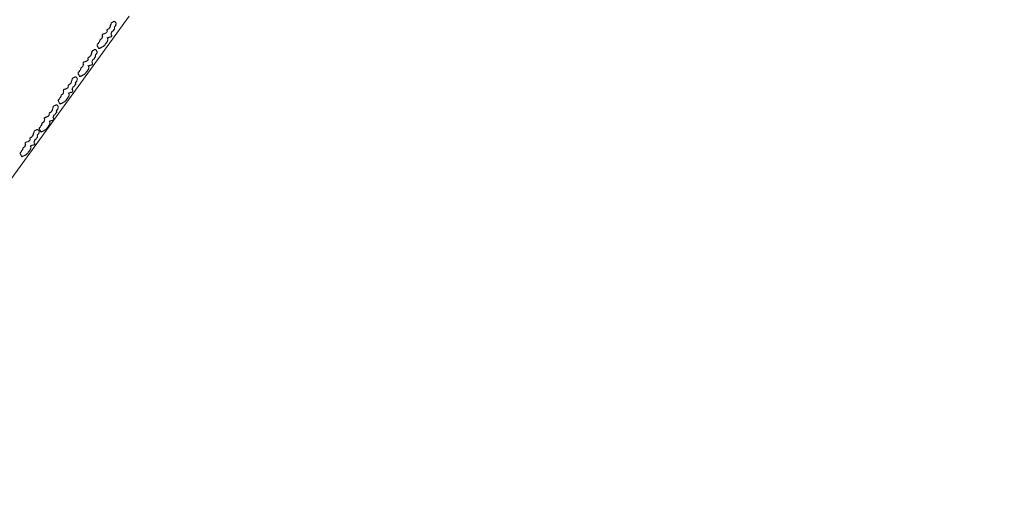
# Model space of a CAD drawing. Units: inches. Extents: x -4058121 to -1681848, y 106085 to 1792351.
# Drawn here: x -3063722 to -3046923, y 279907 to 287952 of the extents above; entities that cross this region are included whole.
import ezdxf

# ---------------------------------------------------------------- set-up
doc = ezdxf.new("R2010")
doc.units = ezdxf.units.IN
doc.header["$MEASUREMENT"] = 0
doc.layers.add('施設配置図', color=1, linetype='Continuous')

msp = doc.modelspace()

# ---------------------------------------------------------------- linework, layer by layer
at = {"layer": '施設配置図', "lineweight": 13}
msp.add_line((-3061853, 288014), (-3067732, 279925), dxfattribs=at)
at = {"layer": '施設配置図', "color": 0}
msp.add_lwpolyline([(-3004823, 311612), (-3031225, 322025, 0.399019), (-3035055, 320479, -0.172486), (-3047878, 307243), (-3065370, 298584, 0.217448), (-3074542, 287309), (-3076474, 279889, 0.541535), (-3074220, 277411, -0.245842), (-3061906, 273298), (-3060773, 272120, 0.099535), (-3059801, 271447, 0.227718), (-3057205, 271551), (-3051898, 274368, 0.144951), (-3044095, 282024), (-3042224, 285391, -0.297568), (-3002811, 306178, -0.001576), (-3002829, 306240, -0.064899), (-3003224, 308873, 0.302776), (-3004933, 311333), (-3004823, 311612)], format="xyb", close=True, dxfattribs=at)
at = {"layer": '施設配置図', "color": 0, "flags": 128}
for points in [[(-3041909, 280810), (-3040039, 284178, -0.281079), (-3005367, 303834, -0.217027), (-3003089, 302690, 0.560035), (-2982627, 302912, -0.24963), (-2979407, 304853, 0.073507), (-2962210, 308341, -0.402256), (-2955882, 305530, -0.280794), (-2957537, 295251), (-2984141, 264119), (-2984141, 264119, -0.188422), (-3010776, 249871), (-3042145, 246130, -0.162759), (-3055498, 248893), (-3066561, 255324, -0.430744), (-3066727, 256031), (-3063905, 260313, -0.128604), (-3050726, 272160, 0.144951)], [(-3002209, 304608, -0.040882), (-3002811, 306178, 0.297568), (-3042224, 285391), (-3044095, 282024, -0.144951), (-3051898, 274368), (-3057205, 271551, -0.227718), (-3059801, 271447), (-3058664, 267830, -0.061552), (-3051194, 273043), (-3051194, 273043, 0.144936), (-3042783, 281295), (-3040913, 284663, -0.302746)]]:
    msp.add_lwpolyline(points, format="xyb", close=True, dxfattribs=at)
at = {"layer": '施設配置図', "color": 0}
msp.add_lwpolyline([(-3010660, 248870), (-3037123, 245713), (-3037627, 245653), (-3042029, 245127, -0.162759), (-3056004, 248018), (-3057730, 249022), (-3058529, 249486), (-3067063, 254460, -0.430744), (-3067562, 256582), (-3064740, 260863, -0.061632), (-3058664, 267830, -0.061552), (-3051194, 273043), (-3051194, 273043, 0.144936), (-3042783, 281295), (-3040913, 284663, -0.302746), (-3002209, 304608, 0.609459)], format="xyb", dxfattribs=at)
at = {"layer": '施設配置図', "lineweight": 13, "elevation": 0}
for points in [[(-3062380, 287463, 0.520567), (-3062366, 287470, 0.520567), (-3062366, 287470, 0.520567), (-3062342, 287474, 0.520567), (-3062342, 287474, 0.520567), (-3062328, 287481, 0.520567), (-3062328, 287481, 0.520567), (-3062315, 287488, 0.520567), (-3062315, 287488, 0.520567), (-3062301, 287496, 0.520567), (-3062301, 287496, 0.520567), (-3062284, 287513, 0.520567), (-3062284, 287513, 0.520567), (-3062270, 287521, 0.520567), (-3062270, 287521, 0.520567), (-3062264, 287542, 0.520567), (-3062264, 287542, 0.520567), (-3062250, 287549, 0.520567), (-3062250, 287549, 0.520567), (-3062244, 287570, 0.520567), (-3062244, 287570, 0.520567), (-3062230, 287577, 0.520567), (-3062230, 287577, 0.520567), (-3062224, 287598, 0.520567), (-3062224, 287598, 0.520567), (-3062225, 287632, 0.520567), (-3062225, 287632, 0.520567), (-3062232, 287646, 0.520567), (-3062232, 287646, 0.520567), (-3062208, 287650, 0.520567), (-3062208, 287650, 0.520567), (-3062194, 287657, 0.520567), (-3062194, 287657, 0.520567), (-3062170, 287662, 0.520567), (-3062170, 287662, 0.520567), (-3062156, 287669, 0.520567), (-3062156, 287669, 0.520567), (-3062160, 287693, 0.520567), (-3062160, 287693, 0.520567), (-3062168, 287707, 0.520567), (-3062168, 287707, 0.520567), (-3062161, 287728, 0.520567), (-3062161, 287728, 0.520567), (-3062155, 287748, 0.520567), (-3062155, 287748, 0.520567), (-3062141, 287756, 0.520567), (-3062141, 287756, 0.520567), (-3062127, 287763, 0.520567), (-3062127, 287763, 0.520567), (-3062121, 287784, 0.520567), (-3062121, 287784, 0.520567), (-3062107, 287791, 0.520567), (-3062107, 287791, 0.520567), (-3062111, 287815, 0.520567), (-3062111, 287815, 0.520567), (-3062105, 287836, 0.520567), (-3062105, 287836, 0.520567), (-3062091, 287843, 0.520567), (-3062091, 287843, 0.520567), (-3062085, 287864, 0.520567), (-3062085, 287864, 0.520567), (-3062078, 287885, 0.520567), (-3062078, 287885, 0.520567), (-3062086, 287899, 0.520567), (-3062086, 287899, 0.520567), (-3062093, 287913, 0.520567), (-3062093, 287913, 0.520567), (-3062114, 287919, 0.520567), (-3062114, 287919, 0.520567), (-3062127, 287912, 0.520567), (-3062127, 287912, 0.520567), (-3062141, 287905, 0.520567), (-3062141, 287905, 0.520567), (-3062155, 287897, 0.520567), (-3062155, 287897, 0.520567), (-3062161, 287876, 0.520567), (-3062161, 287876, 0.520567), (-3062168, 287855, 0.520567), (-3062168, 287855, 0.520567), (-3062174, 287835, 0.520567), (-3062174, 287835, 0.520567), (-3062180, 287814, 0.520567), (-3062180, 287814, 0.520567), (-3062197, 287796, 0.520567), (-3062197, 287796, 0.520567), (-3062211, 287789, 0.520567), (-3062211, 287789, 0.520567), (-3062225, 287781, 0.520567), (-3062225, 287781, 0.520567), (-3062231, 287760, 0.520567), (-3062231, 287760, 0.520567), (-3062224, 287747, 0.520567), (-3062224, 287747, 0.520567), (-3062241, 287729, 0.520567), (-3062241, 287729, 0.520567), (-3062254, 287722, 0.520567), (-3062254, 287722, 0.520567), (-3062268, 287715, 0.520567), (-3062268, 287715, 0.520567), (-3062282, 287707, 0.520567), (-3062282, 287707, 0.520567), (-3062306, 287703, 0.520567), (-3062306, 287703, 0.520567), (-3062312, 287682, 0.520567), (-3062312, 287682, 0.520567), (-3062305, 287669, 0.520567), (-3062305, 287669, 0.520567), (-3062311, 287648, 0.520567), (-3062311, 287648, 0.520567), (-3062318, 287627, 0.520567), (-3062318, 287627, 0.520567), (-3062331, 287619, 0.520567), (-3062331, 287619, 0.520567), (-3062345, 287612, 0.520567), (-3062345, 287612, 0.520567), (-3062352, 287591, 0.520567), (-3062352, 287591, 0.520567), (-3062358, 287570, 0.520567), (-3062358, 287570, 0.520567), (-3062378, 287542, 0.520567), (-3062378, 287542, 0.520567), (-3062392, 287535, 0.520567), (-3062392, 287535, 0.520567), (-3062398, 287514, 0.520567), (-3062398, 287514, 0.520567), (-3062391, 287500, 0.520567), (-3062391, 287500, 0.520567), (-3062384, 287487, 0.520567), (-3062384, 287487, 0.520567), (-3062376, 287473, 0.520567), (-3062376, 287473, 0.520567), (-3062369, 287459, 0.520567), (-3062369, 287459, 0.520567), (-3062356, 287467, 0.520567), (-3062356, 287467)], [(-3062705, 286984, 0.520567), (-3062691, 286992, 0.520567), (-3062691, 286992, 0.520567), (-3062667, 286996, 0.520567), (-3062667, 286996, 0.520567), (-3062653, 287003, 0.520567), (-3062653, 287003, 0.520567), (-3062640, 287010, 0.520567), (-3062640, 287010, 0.520567), (-3062626, 287018, 0.520567), (-3062626, 287018, 0.520567), (-3062609, 287035, 0.520567), (-3062609, 287035, 0.520567), (-3062596, 287043, 0.520567), (-3062596, 287043, 0.520567), (-3062589, 287063, 0.520567), (-3062589, 287063, 0.520567), (-3062576, 287071, 0.520567), (-3062576, 287071, 0.520567), (-3062569, 287092, 0.520567), (-3062569, 287092, 0.520567), (-3062555, 287099, 0.520567), (-3062555, 287099, 0.520567), (-3062549, 287120, 0.520567), (-3062549, 287120, 0.520567), (-3062550, 287154, 0.520567), (-3062550, 287154, 0.520567), (-3062557, 287168, 0.520567), (-3062557, 287168, 0.520567), (-3062533, 287172, 0.520567), (-3062533, 287172, 0.520567), (-3062519, 287179, 0.520567), (-3062519, 287179, 0.520567), (-3062495, 287183, 0.520567), (-3062495, 287183, 0.520567), (-3062482, 287191, 0.520567), (-3062482, 287191, 0.520567), (-3062486, 287215, 0.520567), (-3062486, 287215, 0.520567), (-3062493, 287229, 0.520567), (-3062493, 287229, 0.520567), (-3062486, 287249, 0.520567), (-3062486, 287249, 0.520567), (-3062480, 287270, 0.520567), (-3062480, 287270, 0.520567), (-3062466, 287278, 0.520567), (-3062466, 287278, 0.520567), (-3062453, 287285, 0.520567), (-3062453, 287285, 0.520567), (-3062446, 287306, 0.520567), (-3062446, 287306, 0.520567), (-3062433, 287313, 0.520567), (-3062433, 287313, 0.520567), (-3062437, 287337, 0.520567), (-3062437, 287337, 0.520567), (-3062430, 287358, 0.520567), (-3062430, 287358, 0.520567), (-3062416, 287365, 0.520567), (-3062416, 287365, 0.520567), (-3062410, 287386, 0.520567), (-3062410, 287386, 0.520567), (-3062404, 287407, 0.520567), (-3062404, 287407, 0.520567), (-3062411, 287421, 0.520567), (-3062411, 287421, 0.520567), (-3062418, 287435, 0.520567), (-3062418, 287435, 0.520567), (-3062439, 287441, 0.520567), (-3062439, 287441, 0.520567), (-3062453, 287434, 0.520567), (-3062453, 287434, 0.520567), (-3062466, 287427, 0.520567), (-3062466, 287427, 0.520567), (-3062480, 287419, 0.520567), (-3062480, 287419, 0.520567), (-3062486, 287398, 0.520567), (-3062486, 287398, 0.520567), (-3062493, 287377, 0.520567), (-3062493, 287377, 0.520567), (-3062499, 287356, 0.520567), (-3062499, 287356, 0.520567), (-3062506, 287336, 0.520567), (-3062506, 287336, 0.520567), (-3062523, 287318, 0.520567), (-3062523, 287318, 0.520567), (-3062536, 287311, 0.520567), (-3062536, 287311, 0.520567), (-3062550, 287303, 0.520567), (-3062550, 287303, 0.520567), (-3062556, 287282, 0.520567), (-3062556, 287282, 0.520567), (-3062549, 287269, 0.520567), (-3062549, 287269, 0.520567), (-3062566, 287251, 0.520567), (-3062566, 287251, 0.520567), (-3062580, 287244, 0.520567), (-3062580, 287244, 0.520567), (-3062593, 287236, 0.520567), (-3062593, 287236, 0.520567), (-3062607, 287229, 0.520567), (-3062607, 287229, 0.520567), (-3062631, 287225, 0.520567), (-3062631, 287225, 0.520567), (-3062637, 287204, 0.520567), (-3062637, 287204, 0.520567), (-3062630, 287191, 0.520567), (-3062630, 287191, 0.520567), (-3062637, 287170, 0.520567), (-3062637, 287170, 0.520567), (-3062643, 287149, 0.520567), (-3062643, 287149, 0.520567), (-3062657, 287141, 0.520567), (-3062657, 287141, 0.520567), (-3062670, 287134, 0.520567), (-3062670, 287134, 0.520567), (-3062677, 287113, 0.520567), (-3062677, 287113, 0.520567), (-3062683, 287092, 0.520567), (-3062683, 287092, 0.520567), (-3062703, 287064, 0.520567), (-3062703, 287064, 0.520567), (-3062717, 287057, 0.520567), (-3062717, 287057, 0.520567), (-3062723, 287036, 0.520567), (-3062723, 287036, 0.520567), (-3062716, 287022, 0.520567), (-3062716, 287022, 0.520567), (-3062709, 287009, 0.520567), (-3062709, 287009, 0.520567), (-3062702, 286995, 0.520567), (-3062702, 286995, 0.520567), (-3062694, 286981, 0.520567), (-3062694, 286981, 0.520567), (-3062681, 286989, 0.520567), (-3062681, 286989)], [(-3063042, 286518, 0.520567), (-3063029, 286525, 0.520567), (-3063029, 286525, 0.520567), (-3063005, 286529, 0.520567), (-3063005, 286529, 0.520567), (-3062991, 286536, 0.520567), (-3062991, 286536, 0.520567), (-3062977, 286544, 0.520567), (-3062977, 286544, 0.520567), (-3062964, 286551, 0.520567), (-3062964, 286551, 0.520567), (-3062947, 286569, 0.520567), (-3062947, 286569, 0.520567), (-3062933, 286576, 0.520567), (-3062933, 286576, 0.520567), (-3062927, 286597, 0.520567), (-3062927, 286597, 0.520567), (-3062913, 286604, 0.520567), (-3062913, 286604, 0.520567), (-3062907, 286625, 0.520567), (-3062907, 286625, 0.520567), (-3062893, 286632, 0.520567), (-3062893, 286632, 0.520567), (-3062887, 286653, 0.520567), (-3062887, 286653, 0.520567), (-3062887, 286688, 0.520567), (-3062887, 286688, 0.520567), (-3062895, 286701, 0.520567), (-3062895, 286701, 0.520567), (-3062870, 286706, 0.520567), (-3062870, 286706, 0.520567), (-3062857, 286713, 0.520567), (-3062857, 286713, 0.520567), (-3062833, 286717, 0.520567), (-3062833, 286717, 0.520567), (-3062819, 286724, 0.520567), (-3062819, 286724, 0.520567), (-3062823, 286748, 0.520567), (-3062823, 286748, 0.520567), (-3062830, 286762, 0.520567), (-3062830, 286762, 0.520567), (-3062824, 286783, 0.520567), (-3062824, 286783, 0.520567), (-3062817, 286804, 0.520567), (-3062817, 286804, 0.520567), (-3062804, 286811, 0.520567), (-3062804, 286811, 0.520567), (-3062790, 286818, 0.520567), (-3062790, 286818, 0.520567), (-3062784, 286839, 0.520567), (-3062784, 286839, 0.520567), (-3062770, 286846, 0.520567), (-3062770, 286846, 0.520567), (-3062774, 286871, 0.520567), (-3062774, 286871, 0.520567), (-3062768, 286892, 0.520567), (-3062768, 286892, 0.520567), (-3062754, 286899, 0.520567), (-3062754, 286899, 0.520567), (-3062748, 286920, 0.520567), (-3062748, 286920, 0.520567), (-3062741, 286941, 0.520567), (-3062741, 286941, 0.520567), (-3062748, 286954, 0.520567), (-3062748, 286954, 0.520567), (-3062756, 286968, 0.520567), (-3062756, 286968, 0.520567), (-3062777, 286974, 0.520567), (-3062777, 286974, 0.520567), (-3062790, 286967, 0.520567), (-3062790, 286967, 0.520567), (-3062804, 286960, 0.520567), (-3062804, 286960, 0.520567), (-3062818, 286953, 0.520567), (-3062818, 286953, 0.520567), (-3062824, 286932, 0.520567), (-3062824, 286932, 0.520567), (-3062830, 286911, 0.520567), (-3062830, 286911, 0.520567), (-3062837, 286890, 0.520567), (-3062837, 286890, 0.520567), (-3062843, 286869, 0.520567), (-3062843, 286869, 0.520567), (-3062860, 286851, 0.520567), (-3062860, 286851, 0.520567), (-3062874, 286844, 0.520567), (-3062874, 286844, 0.520567), (-3062887, 286837, 0.520567), (-3062887, 286837, 0.520567), (-3062894, 286816, 0.520567), (-3062894, 286816, 0.520567), (-3062887, 286802, 0.520567), (-3062887, 286802, 0.520567), (-3062903, 286784, 0.520567), (-3062903, 286784, 0.520567), (-3062917, 286777, 0.520567), (-3062917, 286777, 0.520567), (-3062931, 286770, 0.520567), (-3062931, 286770, 0.520567), (-3062944, 286763, 0.520567), (-3062944, 286763, 0.520567), (-3062969, 286759, 0.520567), (-3062969, 286759, 0.520567), (-3062975, 286738, 0.520567), (-3062975, 286738, 0.520567), (-3062968, 286724, 0.520567), (-3062968, 286724, 0.520567), (-3062974, 286703, 0.520567), (-3062974, 286703, 0.520567), (-3062981, 286682, 0.520567), (-3062981, 286682, 0.520567), (-3062994, 286675, 0.520567), (-3062994, 286675, 0.520567), (-3063008, 286668, 0.520567), (-3063008, 286668, 0.520567), (-3063014, 286647, 0.520567), (-3063014, 286647, 0.520567), (-3063021, 286626, 0.520567), (-3063021, 286626, 0.520567), (-3063041, 286597, 0.520567), (-3063041, 286597, 0.520567), (-3063055, 286590, 0.520567), (-3063055, 286590, 0.520567), (-3063061, 286569, 0.520567), (-3063061, 286569, 0.520567), (-3063054, 286556, 0.520567), (-3063054, 286556, 0.520567), (-3063046, 286542, 0.520567), (-3063046, 286542, 0.520567), (-3063039, 286528, 0.520567), (-3063039, 286528, 0.520567), (-3063032, 286515, 0.520567), (-3063032, 286515, 0.520567), (-3063018, 286522, 0.520567), (-3063018, 286522)], [(-3063368, 286040, 0.520567), (-3063354, 286047, 0.520567), (-3063354, 286047, 0.520567), (-3063330, 286051, 0.520567), (-3063330, 286051, 0.520567), (-3063316, 286058, 0.520567), (-3063316, 286058, 0.520567), (-3063303, 286066, 0.520567), (-3063303, 286066, 0.520567), (-3063289, 286073, 0.520567), (-3063289, 286073, 0.520567), (-3063272, 286091, 0.520567), (-3063272, 286091, 0.520567), (-3063258, 286098, 0.520567), (-3063258, 286098, 0.520567), (-3063252, 286119, 0.520567), (-3063252, 286119, 0.520567), (-3063238, 286126, 0.520567), (-3063238, 286126, 0.520567), (-3063232, 286147, 0.520567), (-3063232, 286147, 0.520567), (-3063218, 286154, 0.520567), (-3063218, 286154, 0.520567), (-3063212, 286175, 0.520567), (-3063212, 286175, 0.520567), (-3063213, 286210, 0.520567), (-3063213, 286210, 0.520567), (-3063220, 286223, 0.520567), (-3063220, 286223, 0.520567), (-3063196, 286227, 0.520567), (-3063196, 286227, 0.520567), (-3063182, 286235, 0.520567), (-3063182, 286235, 0.520567), (-3063158, 286239, 0.520567), (-3063158, 286239, 0.520567), (-3063144, 286246, 0.520567), (-3063144, 286246, 0.520567), (-3063148, 286270, 0.520567), (-3063148, 286270, 0.520567), (-3063156, 286284, 0.520567), (-3063156, 286284, 0.520567), (-3063149, 286305, 0.520567), (-3063149, 286305, 0.520567), (-3063143, 286326, 0.520567), (-3063143, 286326, 0.520567), (-3063129, 286333, 0.520567), (-3063129, 286333, 0.520567), (-3063115, 286340, 0.520567), (-3063115, 286340, 0.520567), (-3063109, 286361, 0.520567), (-3063109, 286361, 0.520567), (-3063095, 286368, 0.520567), (-3063095, 286368, 0.520567), (-3063099, 286393, 0.520567), (-3063099, 286393, 0.520567), (-3063093, 286413, 0.520567), (-3063093, 286413, 0.520567), (-3063079, 286421, 0.520567), (-3063079, 286421, 0.520567), (-3063073, 286442, 0.520567), (-3063073, 286442, 0.520567), (-3063066, 286463, 0.520567), (-3063066, 286463, 0.520567), (-3063074, 286476, 0.520567), (-3063074, 286476, 0.520567), (-3063081, 286490, 0.520567), (-3063081, 286490, 0.520567), (-3063102, 286496, 0.520567), (-3063102, 286496, 0.520567), (-3063115, 286489, 0.520567), (-3063115, 286489, 0.520567), (-3063129, 286482, 0.520567), (-3063129, 286482, 0.520567), (-3063143, 286475, 0.520567), (-3063143, 286475, 0.520567), (-3063149, 286454, 0.520567), (-3063149, 286454, 0.520567), (-3063156, 286433, 0.520567), (-3063156, 286433, 0.520567), (-3063162, 286412, 0.520567), (-3063162, 286412, 0.520567), (-3063169, 286391, 0.520567), (-3063169, 286391, 0.520567), (-3063185, 286373, 0.520567), (-3063185, 286373, 0.520567), (-3063199, 286366, 0.520567), (-3063199, 286366, 0.520567), (-3063213, 286359, 0.520567), (-3063213, 286359, 0.520567), (-3063219, 286338, 0.520567), (-3063219, 286338, 0.520567), (-3063212, 286324, 0.520567), (-3063212, 286324, 0.520567), (-3063229, 286306, 0.520567), (-3063229, 286306, 0.520567), (-3063242, 286299, 0.520567), (-3063242, 286299, 0.520567), (-3063256, 286292, 0.520567), (-3063256, 286292, 0.520567), (-3063270, 286285, 0.520567), (-3063270, 286285, 0.520567), (-3063294, 286280, 0.520567), (-3063294, 286280, 0.520567), (-3063300, 286260, 0.520567), (-3063300, 286260, 0.520567), (-3063293, 286246, 0.520567), (-3063293, 286246, 0.520567), (-3063299, 286225, 0.520567), (-3063299, 286225, 0.520567), (-3063306, 286204, 0.520567), (-3063306, 286204, 0.520567), (-3063320, 286197, 0.520567), (-3063320, 286197, 0.520567), (-3063333, 286189, 0.520567), (-3063333, 286189, 0.520567), (-3063340, 286169, 0.520567), (-3063340, 286169, 0.520567), (-3063346, 286148, 0.520567), (-3063346, 286148, 0.520567), (-3063366, 286119, 0.520567), (-3063366, 286119, 0.520567), (-3063380, 286112, 0.520567), (-3063380, 286112, 0.520567), (-3063386, 286091, 0.520567), (-3063386, 286091, 0.520567), (-3063379, 286078, 0.520567), (-3063379, 286078, 0.520567), (-3063372, 286064, 0.520567), (-3063372, 286064, 0.520567), (-3063365, 286050, 0.520567), (-3063365, 286050, 0.520567), (-3063357, 286037, 0.520567), (-3063357, 286037, 0.520567), (-3063344, 286044, 0.520567), (-3063344, 286044)], [(-3063693, 285619, 0.520567), (-3063680, 285626, 0.520567), (-3063680, 285626, 0.520567), (-3063655, 285630, 0.520567), (-3063655, 285630, 0.520567), (-3063642, 285637, 0.520567), (-3063642, 285637, 0.520567), (-3063628, 285645, 0.520567), (-3063628, 285645, 0.520567), (-3063614, 285652, 0.520567), (-3063614, 285652, 0.520567), (-3063598, 285670, 0.520567), (-3063598, 285670, 0.520567), (-3063584, 285677, 0.520567), (-3063584, 285677, 0.520567), (-3063578, 285698, 0.520567), (-3063578, 285698, 0.520567), (-3063564, 285705, 0.520567), (-3063564, 285705, 0.520567), (-3063557, 285726, 0.520567), (-3063557, 285726, 0.520567), (-3063544, 285733, 0.520567), (-3063544, 285733, 0.520567), (-3063537, 285754, 0.520567), (-3063537, 285754, 0.520567), (-3063538, 285789, 0.520567), (-3063538, 285789, 0.520567), (-3063545, 285802, 0.520567), (-3063545, 285802, 0.520567), (-3063521, 285806, 0.520567), (-3063521, 285806, 0.520567), (-3063508, 285814, 0.520567), (-3063508, 285814, 0.520567), (-3063484, 285818, 0.520567), (-3063484, 285818, 0.520567), (-3063470, 285825, 0.520567), (-3063470, 285825, 0.520567), (-3063474, 285849, 0.520567), (-3063474, 285849, 0.520567), (-3063481, 285863, 0.520567), (-3063481, 285863, 0.520567), (-3063475, 285884, 0.520567), (-3063475, 285884, 0.520567), (-3063468, 285905, 0.520567), (-3063468, 285905, 0.520567), (-3063455, 285912, 0.520567), (-3063455, 285912, 0.520567), (-3063441, 285919, 0.520567), (-3063441, 285919, 0.520567), (-3063435, 285940, 0.520567), (-3063435, 285940, 0.520567), (-3063421, 285947, 0.520567), (-3063421, 285947, 0.520567), (-3063425, 285971, 0.520567), (-3063425, 285971, 0.520567), (-3063418, 285992, 0.520567), (-3063418, 285992, 0.520567), (-3063405, 286000, 0.520567), (-3063405, 286000, 0.520567), (-3063398, 286021, 0.520567), (-3063398, 286021, 0.520567), (-3063392, 286042, 0.520567), (-3063392, 286042, 0.520567), (-3063399, 286055, 0.520567), (-3063399, 286055, 0.520567), (-3063406, 286069, 0.520567), (-3063406, 286069, 0.520567), (-3063427, 286075, 0.520567), (-3063427, 286075, 0.520567), (-3063441, 286068, 0.520567), (-3063441, 286068, 0.520567), (-3063455, 286061, 0.520567), (-3063455, 286061, 0.520567), (-3063468, 286054, 0.520567), (-3063468, 286054, 0.520567), (-3063475, 286033, 0.520567), (-3063475, 286033, 0.520567), (-3063481, 286012, 0.520567), (-3063481, 286012, 0.520567), (-3063488, 285991, 0.520567), (-3063488, 285991, 0.520567), (-3063494, 285970, 0.520567), (-3063494, 285970, 0.520567), (-3063511, 285952, 0.520567), (-3063511, 285952, 0.520567), (-3063525, 285945, 0.520567), (-3063525, 285945, 0.520567), (-3063538, 285938, 0.520567), (-3063538, 285938, 0.520567), (-3063545, 285917, 0.520567), (-3063545, 285917, 0.520567), (-3063537, 285903, 0.520567), (-3063537, 285903, 0.520567), (-3063554, 285885, 0.520567), (-3063554, 285885, 0.520567), (-3063568, 285878, 0.520567), (-3063568, 285878, 0.520567), (-3063582, 285871, 0.520567), (-3063582, 285871, 0.520567), (-3063595, 285863, 0.520567), (-3063595, 285863, 0.520567), (-3063619, 285859, 0.520567), (-3063619, 285859, 0.520567), (-3063626, 285838, 0.520567), (-3063626, 285838, 0.520567), (-3063619, 285825, 0.520567), (-3063619, 285825, 0.520567), (-3063625, 285804, 0.520567), (-3063625, 285804, 0.520567), (-3063631, 285783, 0.520567), (-3063631, 285783, 0.520567), (-3063645, 285776, 0.520567), (-3063645, 285776, 0.520567), (-3063659, 285768, 0.520567), (-3063659, 285768, 0.520567), (-3063665, 285748, 0.520567), (-3063665, 285748, 0.520567), (-3063672, 285727, 0.520567), (-3063672, 285727, 0.520567), (-3063692, 285698, 0.520567), (-3063692, 285698, 0.520567), (-3063705, 285691, 0.520567), (-3063705, 285691, 0.520567), (-3063712, 285670, 0.520567), (-3063712, 285670, 0.520567), (-3063705, 285657, 0.520567), (-3063705, 285657, 0.520567), (-3063697, 285643, 0.520567), (-3063697, 285643, 0.520567), (-3063690, 285629, 0.520567), (-3063690, 285629, 0.520567), (-3063683, 285616, 0.520567), (-3063683, 285616, 0.520567), (-3063669, 285623, 0.520567), (-3063669, 285623)]]:
    msp.add_lwpolyline(points, format="xyb", dxfattribs=at)

doc.saveas('drawing.dxf')
